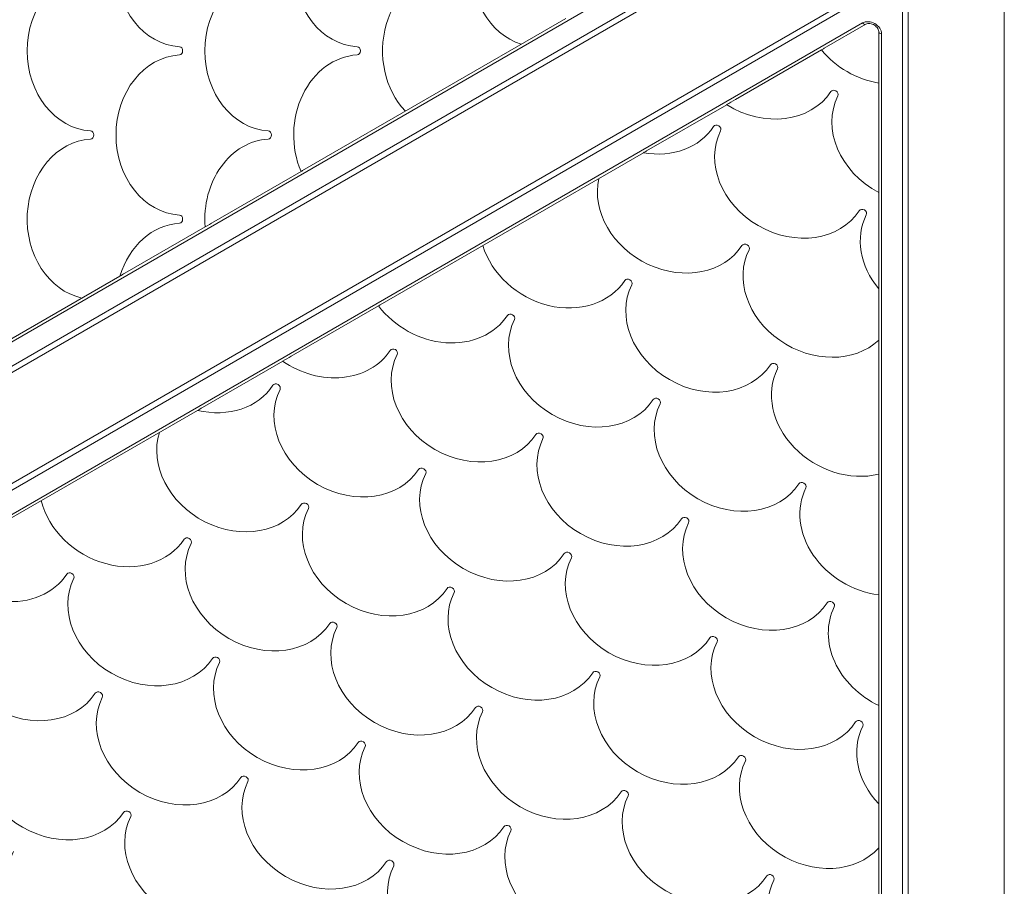
# Model space of a CAD drawing. Extents: x 0 to 25200, y -35640 to 17820.
# Drawn here: x 6928 to 7318, y -25502 to -25159 of the extents above; entities that cross this region are included whole.
import ezdxf

# ---------------------------------------------------------------- set-up
doc = ezdxf.new("R2010")
doc.units = 0
doc.header["$MEASUREMENT"] = 0
doc.header["$PDMODE"] = 1
doc.layers.get('0').update_dxf_attribs({"linetype": 'CONTINUOUS'})
doc.layers.get('DefPoints').update_dxf_attribs({"linetype": 'CONTINUOUS'})
for name, color, linetype, lineweight in [('FRAM3', 1, 'CONTINUOUS', 50), ('外形線', 7, 'CONTINUOUS', 18), ('寸法線', 3, 'CONTINUOUS', 18)]:
    doc.layers.add(name, color=color, linetype=linetype, lineweight=lineweight)
doc.styles.get("Standard").update_dxf_attribs({"font": 'TXT.SHX', "bigfont": 'bigfont.shx'})
doc.dimstyles.new('120-60', dxfattribs={"dimscale": 60, "dimtxt": 3, "dimasz": 3, "dimexe": 0, "dimexo": 1, "dimgap": 1, "dimtad": 3, "dimdec": 1, "dimlfac": 2, "dimdsep": 46, "dimtxsty": 'STANDARD', "dimblk": 'DOTSMALL', "dimcen": 0, "dimclrd": 256, "dimclre": 256, "dimclrt": 7, "dimadec": 3, "dimazin": 2, "dimtfac": 1, "dimtdec": 1, "dimtix": 1, "dimtmove": 2, "dimatfit": 2, "dimldrblk": 'OPEN', "dimfxl": 1, "dimtolj": 1, "dimlwd": -1, "dimlwe": -1, "dimarcsym": 0})

# ---------------------------------------------------------------- blocks, each defined once
blk = doc.blocks.new('_DotSmall')
at = {"layer": 'FRAM3', "color": 0, "const_width": 0.5}
blk.add_lwpolyline([(-0.0625, 0, 1), (0.0625, 0, 1)], format="xyb", close=True, dxfattribs=at)
blk = doc.blocks.new('*D32')
at = {"layer": 'DefPoints', "color": 0}
for p in [(9683.33, -22130), (4740, -24890.81), (9683.33, -25919.49)]:
    blk.add_point(p, dxfattribs=at)
at = {"layer": '寸法線'}
for p, q in [((4740, -24830.81), (4740, -22130)), ((4740, -22130), (9683.33, -22130)), ((9683.33, -25859.49), (9683.33, -22130))]:
    blk.add_line(p, q, dxfattribs=at)
at = {"layer": '寸法線', "xscale": 180, "yscale": 180, "zscale": 180, "rotation": 180}
blk.add_blockref('_DotSmall', (4740, -22130), dxfattribs=at)
at = {"layer": '寸法線', "xscale": 180, "yscale": 180, "zscale": 180}
blk.add_blockref('_DotSmall', (9683.33, -22130), dxfattribs=at)
at = {"layer": '寸法線', "color": 7, "insert": (7211.67, -21980), "char_height": 180, "attachment_point": 5}
blk.add_mtext('\\A1;9900', dxfattribs=at)
blk = doc.blocks.new('_OPEN')
at = {"color": 0, "linetype": 'ByBlock'}
for p, q in [((-1, 0.1667), (0, 0)), ((0, 0), (-1, -0.1667)), ((0, 0), (-1, 0))]:
    blk.add_line(p, q, dxfattribs=at)

msp = doc.modelspace()

# ---------------------------------------------------------------- linework, layer by layer
at = {"layer": '外形線'}
for p, q in [((7256.57902791, -25104.88069702), (6703.76306336, -25424.04914297)), ((6701.5127689, -25427.89121752), (7256.22090177, -25107.63032768)), ((7232.32264411, -25109.21353722), (6715.41158028, -25407.65228007)), ((6720.5627689, -25460.8867854), (7275.27090177, -25140.62589556)), ((6725.01525029, -25460.85901051), (7277.83121484, -25141.69056456)), ((7277.83121484, -25141.69056456), (7277.83121484, -25780.02745645)), ((7280.03340177, -25661.78652963), (7280.03340177, -25143.37552622)), ((7280.03340177, -25661.78652963), (7280.03340177, -25143.37552622)), ((7318.13340177, -25661.78652963), (7318.13340177, -25143.37552622)), ((7144.38244697, -25158.71440066), (7039.98222686, -25218.98989605)), ((7261.95067327, -25160.53078904), (6745.03960857, -25458.96953039)), ((7246.79069713, -25170.55483853), (7263.2308298, -25161.06312354)), ((7268.35427915, -25164.0211484), (7268.35427918, -25183.00457843)), ((7269.45537262, -25164.86362923), (7269.45537349, -25761.74111343)), ((7211.57482753, -25190.88673025), (7245.64381359, -25171.21699204)), ((7268.35427918, -25184.32888546), (7268.35427924, -25223.66836198)), ((7176.35895794, -25211.21862197), (7208.09820415, -25192.89395969)), ((7070.71134916, -25272.21429713), (7175.11156944, -25211.93880205)), ((7039.37214725, -25219.34212568), (7004.76635733, -25239.32178787)), ((7268.35427925, -25227.68282087), (7268.3542793, -25264.33214552)), ((7001.38452325, -25241.27429069), (6969.55048779, -25259.65367969)), ((6967.62263428, -25260.76672644), (6863.90287919, -25320.64935516)), ((7268.3542793, -25265.77250569), (7268.35427948, -25386.32349616)), ((7035.49547957, -25292.54618886), (7070.10126954, -25272.56652677)), ((7000.27960997, -25312.87808058), (7032.11364548, -25294.49869167)), ((6894.63200119, -25373.87375574), (6998.35175646, -25313.99112732)), ((7268.35427948, -25387.02795542), (7268.35427954, -25426.9872797)), ((7268.35427954, -25430.89228533), (7268.3542796, -25467.65106325)), ((7268.3542796, -25469.87715674), (7268.35427977, -25589.64241388))]:
    msp.add_line(p, q, dxfattribs=at)
for centre, major_axis, ratio, start_param, end_param in [((6992.45976812, -25138.21819702), (0, -31.75), 0.8318929046, 3.1903634719, 6.2344144888), ((7062.89120242, -25138.21819702), (0, -31.75), 0.8318929046, 3.1903634719, 6.2344144888), ((7133.32263671, -25138.21819702), (0, -31.75), 0.8318929046, 3.1903634719, 6.0283983721), ((6957.24405097, -25171.55569702), (0, -31.75), 0.8318929046, 3.1903634719, 6.2344144888), ((7027.67548527, -25171.55569702), (0, -31.75), 0.8318929046, 3.1903634719, 6.2344144888), ((7098.10691956, -25171.55569702), (0, -31.75), 0.8318929046, 3.1903634719, 5.5650758536), ((7269.94177915, -25164.0211484), (-1.5875, 0), 0.5575108762, 0, 1.2593897998), ((7269.02659496, -25156.94061353), (27.49630657, -15.875), 0.8318929046, 4.2865607239, 5.1382172368), ((6992.45976812, -25204.89319702), (0, -31.75), 0.8318929046, 3.1903634719, 6.2344144888), ((7062.89120242, -25204.89319702), (0, -31.75), 0.8318929046, 3.1903634719, 5.1848873795), ((7269.94177917, -25177.36312695), (-0.42585722, -21.14069171), 0.0723398362, 4.9839717601, 5.0496429577), ((7280.28985829, -25204.10706919), (27.49630657, -15.875), 0.8318929046, 3.1903634719, 4.7593025463), ((7204.26293305, -25202.43956645), (1.40918571, -0.81359375), 0.8318929046, 0.0487708184, 3.0928218352), ((6957.24405097, -25238.23069702), (0, -31.75), 0.8318929046, 3.1903634719, 6.1042083837), ((7027.67548527, -25238.23069702), (0, -31.75), 0.8318929046, 3.1903634719, 4.8094935228), ((7233.81087782, -25217.93602486), (27.49630657, -15.875), 0.8318929046, 3.1903634719, 6.2344144888), ((7045.66161716, -25217.54398563), (-18.52130469, -10.20154268), 0.0723398362, 4.9839717601, 5.0187279531), ((7269.94177923, -25218.0269105), (-0.42585722, -21.14069171), 0.0723398362, 4.9839717601, 5.1891117624), ((7291.55312161, -25251.27352486), (27.49630657, -15.875), 0.8318929046, 3.1903634719, 4.2962172755), ((6992.45976812, -25271.56819702), (0, -31.75), 0.8318929046, 3.1903634719, 4.3657186516), ((7010.44574762, -25237.87587745), (-18.52130469, -10.20154268), 0.0723398362, 4.9839717601, 5.1831575119), ((7245.07414114, -25265.10248052), (27.49630657, -15.875), 0.8318929046, 3.1903634719, 6.0283983721), ((6975.22987809, -25258.20776927), (-18.52130469, -10.20154268), 0.0723398362, 4.9839717601, 5.0957081104), ((7198.59516067, -25278.93143618), (27.49630657, -15.875), 0.8318929046, 3.1903634719, 6.2344144888), ((7169.0472159, -25263.43497778), (1.40918571, -0.81359375), 0.8318929046, 0.0487708184, 3.0928218352), ((7269.94177929, -25258.69069404), (-0.42585722, -21.14069171), 0.0723398362, 4.9839717601, 5.0556807555), ((7122.56823543, -25277.26393344), (1.40918571, -0.81359375), 0.8318929046, 0.0487708184, 3.0928218353), ((7076.08925496, -25291.0928891), (1.40918571, -0.81359375), 0.8318929046, 0.0487708184, 3.0928218353), ((7256.33740447, -25312.26893618), (27.49630657, -15.875), 0.8318929046, 3.1903634719, 5.5650758536), ((7029.61027448, -25304.92184476), (1.40918571, -0.81359375), 0.8318929046, 0.0487708184, 3.0928218352), ((7209.85842399, -25326.09789184), (27.49630657, -15.875), 0.8318929046, 3.1903634719, 6.2344144888), ((7133.83149875, -25324.4303891), (1.40918571, -0.81359375), 0.8318929046, 0.0487708184, 3.0928218352), ((7163.37944352, -25339.92684751), (27.49630657, -15.875), 0.8318929046, 3.1903634719, 6.2344144888), ((7087.35251828, -25338.25934476), (1.40918571, -0.81359375), 0.8318929046, 0.0487708184, 3.0928218352), ((7267.60066779, -25359.43539184), (27.49630657, -15.875), 0.8318929046, 3.1903634719, 5.1848873795), ((7040.87353781, -25352.08830042), (1.40918571, -0.81359375), 0.8318929046, 0.0487708184, 3.0928218352), ((7221.12168732, -25373.26434751), (27.49630657, -15.875), 0.8318929046, 3.1903634719, 6.2344144888), ((6994.39455734, -25365.91725609), (1.40918571, -0.81359375), 0.8318929046, 0.0487708184, 3.0928218352), ((7174.64270685, -25387.09330317), (27.49630657, -15.875), 0.8318929046, 3.1903634719, 6.2344144888), ((6947.91557686, -25379.74621175), (1.40918571, -0.81359375), 0.8318929046, 0.0487708184, 3.0928218352), ((7128.16372637, -25400.92225883), (27.49630657, -15.875), 0.8318929046, 3.1903634719, 6.2344144888), ((7098.61578161, -25385.42580042), (1.40918571, -0.81359375), 0.8318929046, 0.0487708184, 3.0928218352), ((7269.94177947, -25380.68204468), (-0.42585722, -21.14069171), 0.0723398362, 4.9839717601, 5.018727953), ((7278.86393112, -25406.60184751), (27.49630657, -15.875), 0.8318929046, 3.1903634719, 4.8094935228), ((7052.13680113, -25399.25475609), (1.40918571, -0.81359375), 0.8318929046, 0.0487708184, 3.0928218352), ((7232.38495064, -25420.43080317), (27.49630657, -15.875), 0.8318929046, 3.1903634719, 6.2344144888), ((7005.65782066, -25413.08371175), (1.40918571, -0.81359375), 0.8318929046, 0.0487708184, 3.0928218353), ((7185.90597017, -25434.25975883), (27.49630657, -15.875), 0.8318929046, 3.1903634719, 6.2344144888), ((6959.17884019, -25426.91266741), (1.40918571, -0.81359375), 0.8318929046, 0.0487708184, 3.0928218352), ((7269.94177953, -25421.34582822), (-0.42585722, -21.14069171), 0.0723398362, 4.9839717601, 5.1831575119), ((7139.4269897, -25448.08871449), (27.49630657, -15.875), 0.8318929046, 3.1903634719, 6.2344144888), ((7290.12719444, -25453.76830317), (27.49630657, -15.875), 0.8318929046, 3.1903634719, 4.3657186516), ((7063.40006446, -25446.42121175), (1.40918571, -0.81359375), 0.8318929046, 0.0487708184, 3.0928218352), ((7092.94800923, -25461.91767015), (27.49630657, -15.875), 0.8318929046, 3.1903634719, 6.2344144888), ((7243.64821397, -25467.59725883), (27.49630657, -15.875), 0.8318929046, 3.1903634719, 6.1042083837), ((7016.92108399, -25460.25016741), (1.40918571, -0.81359375), 0.8318929046, 0.0487708184, 3.0928218352), ((7197.1692335, -25481.42621449), (27.49630657, -15.875), 0.8318929046, 3.1903634719, 6.2344144888), ((7269.94177959, -25462.00961177), (-0.42585722, -21.14069171), 0.0723398362, 4.9839717601, 5.0957081104), ((6970.44210351, -25474.07912307), (1.40918571, -0.81359375), 0.8318929046, 0.0487708184, 3.0928218353), ((7150.69025302, -25495.25517015), (27.49630657, -15.875), 0.8318929046, 3.1903634719, 6.2344144888), ((7104.21127255, -25509.08412582), (27.49630657, -15.875), 0.8318929046, 3.1903634719, 6.2344144888), ((7254.91147729, -25514.76371449), (27.49630657, -15.875), 0.8318929046, 3.1903634719, 5.616525302)]:
    msp.add_ellipse(centre, major_axis=major_axis, ratio=ratio, start_param=start_param, end_param=end_param, dxfattribs=at)
at = {"layer": '外形線', "extrusion": (0, 0, -1)}
for centre, major_axis, ratio, start_param, end_param in [((7264.92193194, -25164.05009844), (-4.12444599, 2.38125), 0.7902414267, 0.4280360305, 2.7135566231), ((7262.4370798, -25159.68830821), (0.79375, -1.37481533), 0.5575108762, 0, 1.2593897998), ((6991.10612239, -25171.55569702), (0, 1.6271875), 0.8318929046, 0.0487708183, 3.0928218352), ((7061.53755668, -25171.55569702), (0, 1.6271875), 0.8318929046, 0.0487708183, 3.0928218352), ((7250.88258743, -25166.35929747), (-18.09544746, -10.93914903), 0.0723398362, 4.9839717601, 5.0496429577), ((7250.74191352, -25188.61061079), (-1.40918571, 0.81359375), 0.8318929046, 0.0487708183, 3.0928218352), ((7222.54761449, -25170.76956919), (-27.49630657, 15.875), 0.8318929046, 3.1903634719, 4.7593025463), ((7215.66671783, -25186.69118919), (-18.09544746, -10.93914903), 0.0723398362, 4.9839717601, 5.1891117624), ((7176.06863402, -25184.59852486), (-27.49630657, 15.875), 0.8318929046, 3.1903634719, 4.2962172755), ((6955.89040524, -25204.89319702), (0, 1.6271875), 0.8318929046, 0.0487708183, 3.0928218352), ((7026.32183953, -25204.89319702), (0, 1.6271875), 0.8318929046, 0.0487708183, 3.0928218352), ((7180.45084824, -25207.02308091), (-18.09544746, -10.93914903), 0.0723398362, 4.9839717601, 5.0556807555), ((7187.33189734, -25231.76498052), (-27.49630657, 15.875), 0.8318929046, 3.1903634719, 6.0283983721), ((7262.00517685, -25235.77706645), (-1.40918571, 0.81359375), 0.8318929046, 0.0487708183, 3.0928218352), ((6991.10612239, -25238.23069702), (0, 1.6271875), 0.8318929046, 0.0487708183, 3.0928218352), ((7140.85291687, -25245.59393618), (-27.49630657, 15.875), 0.8318929046, 3.1903634719, 5.5650758536), ((7215.52619637, -25249.60602211), (-1.40918571, 0.81359375), 0.8318929046, 0.0487708183, 3.0928218352), ((7074.80323946, -25268.01875607), (-18.09544746, -10.93914903), 0.0723398362, 4.9839717601, 5.0187279531), ((7094.3739364, -25259.42289184), (-27.49630657, 15.875), 0.8318929046, 3.1903634719, 5.1848873795), ((7152.1161802, -25292.76039184), (-27.49630657, 15.875), 0.8318929046, 3.1903634719, 6.2344144888), ((7047.89495593, -25273.25184751), (-27.49630657, 15.875), 0.8318929046, 3.1903634719, 4.8094935228), ((7039.58736987, -25288.35064779), (-18.09544746, -10.93914903), 0.0723398362, 4.9839717601, 5.1831575119), ((7105.63719972, -25306.58934751), (-27.49630657, 15.875), 0.8318929046, 3.1903634719, 6.2344144888), ((7226.7894597, -25296.77247778), (-1.40918571, 0.81359375), 0.8318929046, 0.0487708183, 3.0928218352), ((7001.41597545, -25287.08080317), (-27.49630657, 15.875), 0.8318929046, 3.1903634719, 4.3657186516), ((7059.15821925, -25320.41830317), (-27.49630657, 15.875), 0.8318929046, 3.1903634719, 6.2344144888), ((7180.31047923, -25310.60143344), (-1.40918571, 0.81359375), 0.8318929046, 0.0487708183, 3.0928218352), ((7004.37150027, -25308.68253952), (-18.09544746, -10.93914903), 0.0723398362, 4.9839717601, 5.0957081104), ((7012.67923878, -25334.24725883), (-27.49630657, 15.875), 0.8318929046, 3.1903634719, 6.1042083837), ((7116.90046305, -25353.75580317), (-27.49630657, 15.875), 0.8318929046, 3.1903634719, 6.2344144888), ((7238.05272302, -25343.93893344), (-1.40918571, 0.81359375), 0.8318929046, 0.0487708183, 3.0928218352), ((6966.20025831, -25348.07621449), (-27.49630657, 15.875), 0.8318929046, 3.1903634719, 5.616525302), ((7070.42148258, -25367.58475883), (-27.49630657, 15.875), 0.8318929046, 3.1903634719, 6.2344144888), ((7191.57374255, -25357.7678891), (-1.40918571, 0.81359375), 0.8318929046, 0.0487708183, 3.0928218352), ((7023.9425021, -25381.41371449), (-27.49630657, 15.875), 0.8318929046, 3.1903634719, 6.2344144888), ((7145.09476208, -25371.59684476), (-1.40918571, 0.81359375), 0.8318929046, 0.0487708183, 3.0928218352), ((6919.72127783, -25361.90517015), (-27.49630657, 15.875), 0.8318929046, 3.1903634719, 5.2316610164), ((6977.46352163, -25395.24267015), (-27.49630657, 15.875), 0.8318929046, 3.1903634719, 6.2344144888), ((7249.31598635, -25391.1053891), (-1.40918571, 0.81359375), 0.8318929046, 0.0487708183, 3.0928218352), ((6930.98454116, -25409.07162582), (-27.49630657, 15.875), 0.8318929046, 3.1903634719, 6.2344144888), ((7081.6847459, -25414.75121449), (-27.49630657, 15.875), 0.8318929046, 3.1903634719, 6.2344144888), ((7202.83700588, -25404.93434476), (-1.40918571, 0.81359375), 0.8318929046, 0.0487708183, 3.0928218352), ((7035.20576543, -25428.58017015), (-27.49630657, 15.875), 0.8318929046, 3.1903634719, 6.2344144888), ((7156.3580254, -25418.76330042), (-1.40918571, 0.81359375), 0.8318929046, 0.0487708183, 3.0928218352), ((6988.72678496, -25442.40912582), (-27.49630657, 15.875), 0.8318929046, 3.1903634719, 6.2344144888), ((7109.87904493, -25432.59225609), (-1.40918571, 0.81359375), 0.8318929046, 0.0487708183, 3.0928218352), ((7260.57924967, -25438.27184476), (-1.40918571, 0.81359375), 0.8318929046, 0.0487708183, 3.0928218352), ((6942.24780448, -25456.23808148), (-27.49630657, 15.875), 0.8318929046, 3.1903634719, 6.2344144888), ((7214.1002692, -25452.10080042), (-1.40918571, 0.81359375), 0.8318929046, 0.0487708183, 3.0928218352), ((7046.46902875, -25475.74662582), (-27.49630657, 15.875), 0.8318929046, 3.1903634719, 6.2344144888), ((7167.62128873, -25465.92975609), (-1.40918571, 0.81359375), 0.8318929046, 0.0487708183, 3.0928218352), ((6999.99004828, -25489.57558148), (-27.49630657, 15.875), 0.8318929046, 3.1903634719, 6.2344144888), ((7121.14230826, -25479.75871175), (-1.40918571, 0.81359375), 0.8318929046, 0.0487708183, 3.0928218352), ((6953.51106781, -25503.40453714), (-27.49630657, 15.875), 0.8318929046, 3.1903634719, 6.2344144888), ((7074.66332778, -25493.58766741), (-1.40918571, 0.81359375), 0.8318929046, 0.0487708183, 3.0928218352), ((7225.36353253, -25499.26725609), (-1.40918571, 0.81359375), 0.8318929046, 0.0487708183, 3.0928218352)]:
    msp.add_ellipse(centre, major_axis=major_axis, ratio=ratio, start_param=start_param, end_param=end_param, dxfattribs=at)
at = {"layer": '外形線'}
msp.add_open_spline([(7263.2308298, -25161.06312354), (7263.44425015, -25160.93990524), (7263.71142204, -25160.84327724), (7264.2848691, -25160.75325262), (7264.5773148, -25160.74633354), (7265.17873578, -25160.81397788), (7265.48633641, -25160.88546298), (7266.09003987, -25161.10269932), (7266.38600775, -25161.24792288), (7266.93557526, -25161.59783232), (7267.18902495, -25161.80240937), (7267.62827966, -25162.24663318), (7267.81384997, -25162.48615034), (7268.10513138, -25162.97214111), (7268.20963647, -25163.21830052), (7268.32922763, -25163.65345817), (7268.35427915, -25163.84552445), (7268.35427915, -25164.0211484)], degree=3, knots=[3.9976647133, 3.9976647133, 3.9976647133, 3.9976647133, 4.3442060006, 4.3442060006, 4.6357412232, 4.6357412232, 4.9163528136, 4.9163528136, 5.1952857554, 5.1952857554, 5.474168105, 5.474168105, 5.7533448872, 5.7533448872, 6.0362213855, 6.0362213855, 6.2831853059, 6.2831853059, 6.2831853059, 6.2831853059], dxfattribs=at)

# ---------------------------------------------------------------- dimensions: what is measured, and where the dimension line sits
at = {"layer": '寸法線'}
dim = msp.add_linear_dim(base=(9683.33192476, -22130), p1=(4740, -24890.80667428), p2=(9683.33192476, -25919.48955742), text='9900', dimstyle='120-60', override={"dimdec": 6}, dxfattribs=at)
dim.commit()
dim.dimension.update_dxf_attribs({"geometry": '*D32', "text_midpoint": (7211.66596238, -21980)})

doc.saveas('drawing.dxf')
